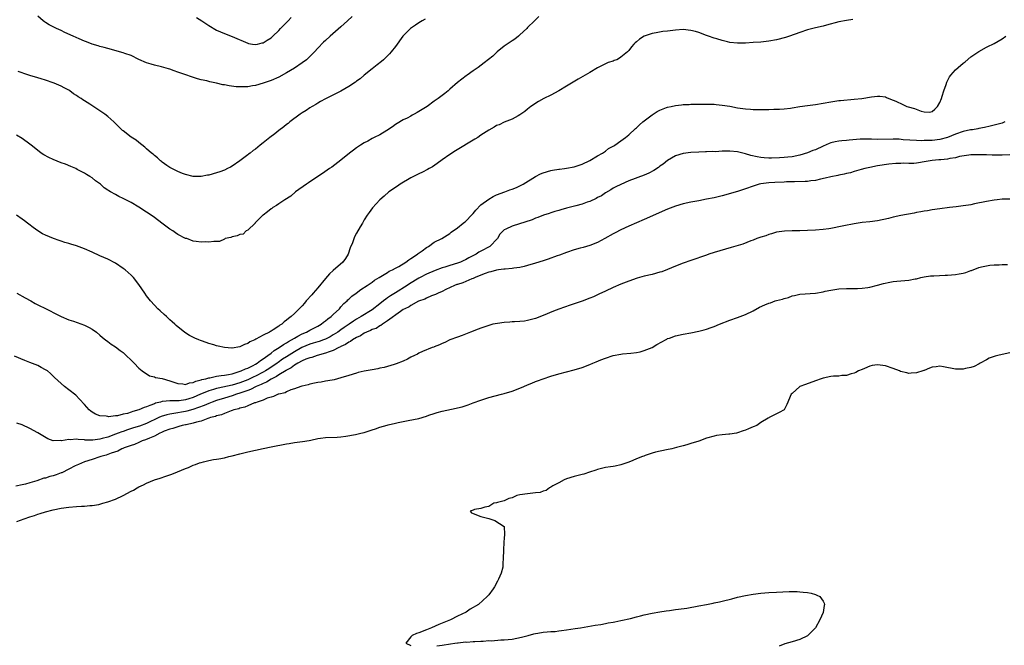
# Model space of a CAD drawing. Units: inches. Extents: x 2643000 to 2646000, y 1557000 to 1560000.
# Drawn here: x 2645074 to 2645328, y 1559174 to 1559335 of the extents above; entities that cross this region are included whole.
import ezdxf

# ---------------------------------------------------------------- set-up
doc = ezdxf.new("R2010")
doc.units = ezdxf.units.IN
doc.header["$MEASUREMENT"] = 0
doc.layers.add('LD26431557_10ft', color=9, linetype='Continuous')

msp = doc.modelspace()

# ---------------------------------------------------------------- linework, layer by layer
at = {"layer": 'LD26431557_10ft'}
for points, elevation in [([(2645288.67, 1559335.33), (2645287, 1559335.11), (2645285, 1559334.7), (2645281.88, 1559333.88), (2645281, 1559333.63), (2645279, 1559333.17), (2645277, 1559332.66), (2645275, 1559331.99), (2645272.36, 1559331), (2645271.32, 1559330.68), (2645269, 1559330.12), (2645267, 1559329.77), (2645265, 1559329.54), (2645263, 1559329.38), (2645261, 1559329.25), (2645259, 1559329.23), (2645257, 1559329.44), (2645256.41, 1559329.59), (2645255, 1559329.9), (2645253.66, 1559330.34), (2645253, 1559330.53), (2645251.49, 1559331), (2645251, 1559331.21), (2645249, 1559331.96), (2645248.21, 1559332.21), (2645247, 1559332.54), (2645245, 1559332.77), (2645243, 1559332.61), (2645241, 1559332.34), (2645239.8, 1559332.2), (2645238.07, 1559331.93), (2645237, 1559331.69), (2645234.99, 1559331.01), (2645233.77, 1559330.23), (2645233, 1559329.62), (2645232.67, 1559329.33), (2645232.35, 1559329), (2645231.71, 1559328.29), (2645231, 1559327.38), (2645230.67, 1559327), (2645229, 1559325.61), (2645228.6, 1559325.4), (2645227.92, 1559325), (2645227.25, 1559324.75), (2645227, 1559324.64), (2645225.72, 1559324.28), (2645223, 1559322.87), (2645221, 1559321.74), (2645219.83, 1559321), (2645217.97, 1559319.97), (2645216.3, 1559319), (2645215, 1559318.21), (2645212.98, 1559317.02), (2645211, 1559315.89), (2645209.18, 1559315), (2645207.78, 1559314.22), (2645205.84, 1559313), (2645205, 1559312.28), (2645204.29, 1559311.71), (2645203.27, 1559311), (2645203, 1559310.79), (2645202.59, 1559310.59), (2645201, 1559309.71), (2645199, 1559308.94), (2645197.71, 1559308.29), (2645197, 1559308.05), (2645196.36, 1559307.64), (2645195, 1559306.92), (2645193, 1559305.59), (2645192.15, 1559305), (2645191.45, 1559304.55), (2645186.44, 1559301.56), (2645185, 1559300.64), (2645183, 1559299.26), (2645181.71, 1559298.29), (2645180.51, 1559297.49), (2645179.65, 1559297), (2645179.25, 1559296.75), (2645177.93, 1559296.07), (2645177, 1559295.66), (2645175.65, 1559295), (2645175, 1559294.64), (2645172.22, 1559293), (2645171.51, 1559292.49), (2645169.31, 1559291), (2645168.06, 1559289.94), (2645166.97, 1559289), (2645165.09, 1559286.91), (2645164.28, 1559285.72), (2645163.75, 1559285), (2645163, 1559283.83), (2645162.49, 1559283), (2645161.93, 1559282.07), (2645161, 1559280.44), (2645160.51, 1559279.49), (2645159.95, 1559277.95), (2645159.38, 1559276.62), (2645158.81, 1559275), (2645158.14, 1559273.86), (2645157.49, 1559273), (2645155, 1559270.86), (2645154.04, 1559269.96), (2645153, 1559268.79), (2645151, 1559266.38), (2645149.81, 1559265), (2645149.47, 1559264.53), (2645148.07, 1559263), (2645147.62, 1559262.38), (2645147, 1559261.73), (2645146.24, 1559261), (2645145, 1559259.77), (2645144.17, 1559259), (2645143.49, 1559258.51), (2645143, 1559258.03), (2645142.4, 1559257.6), (2645141.76, 1559257), (2645141.27, 1559256.73), (2645141, 1559256.5), (2645139.53, 1559255.53), (2645139, 1559255.21), (2645138.85, 1559255.15), (2645138.62, 1559255), (2645137, 1559254.19), (2645135.14, 1559253.14), (2645134.85, 1559253), (2645133.53, 1559252.47), (2645133, 1559252.07), (2645132.19, 1559251.81), (2645131, 1559251.24), (2645129, 1559250.9), (2645128.89, 1559250.9), (2645127, 1559251.02), (2645125.37, 1559251.37), (2645125, 1559251.47), (2645124.31, 1559251.69), (2645123, 1559252.07), (2645121.34, 1559252.66), (2645120.83, 1559252.83), (2645120.42, 1559253), (2645119.39, 1559253.39), (2645118.07, 1559254.07), (2645116.87, 1559254.87), (2645114.65, 1559256.65), (2645114.28, 1559257), (2645113.59, 1559257.59), (2645113, 1559258.17), (2645112.1, 1559259), (2645111.51, 1559259.51), (2645110.46, 1559260.46), (2645109.9, 1559261), (2645109, 1559261.89), (2645108.02, 1559263), (2645107, 1559264.35), (2645106.53, 1559265), (2645105, 1559267.23), (2645103.62, 1559269), (2645103, 1559269.64), (2645102.29, 1559270.29), (2645101.47, 1559271), (2645101, 1559271.37), (2645099, 1559272.68), (2645097, 1559273.7), (2645095, 1559274.59), (2645093, 1559275.52), (2645091, 1559276.4), (2645089, 1559277.13), (2645087.56, 1559277.56), (2645087, 1559277.77), (2645086.01, 1559278.01), (2645085, 1559278.38), (2645084.5, 1559278.5), (2645083.03, 1559279.03), (2645081, 1559279.9), (2645080.27, 1559280.27), (2645079.02, 1559281.02), (2645077.83, 1559281.83), (2645076.7, 1559282.7), (2645076.36, 1559283), (2645075.57, 1559283.57), (2645075, 1559284), (2645073.57, 1559285)], 7930), ([(2645207.91, 1559336.09), (2645206.73, 1559335), (2645205, 1559333.27), (2645204.77, 1559333), (2645203, 1559331.38), (2645202.61, 1559331), (2645201.7, 1559330.3), (2645201, 1559329.88), (2645200.5, 1559329.5), (2645199.76, 1559329), (2645199, 1559328.43), (2645197.18, 1559327), (2645196.06, 1559325.94), (2645194.97, 1559325.03), (2645193.84, 1559324.16), (2645192.25, 1559323), (2645191, 1559322.12), (2645189.48, 1559321), (2645189.19, 1559320.81), (2645188.04, 1559319.96), (2645187, 1559319.1), (2645185, 1559317.41), (2645184.55, 1559317), (2645183.67, 1559316.33), (2645182, 1559315), (2645181, 1559314.33), (2645179.13, 1559313), (2645177, 1559311.65), (2645176.56, 1559311.44), (2645175.83, 1559311), (2645175.29, 1559310.71), (2645175, 1559310.52), (2645173.98, 1559309.98), (2645173, 1559309.5), (2645171.44, 1559308.56), (2645171, 1559308.32), (2645170.28, 1559307.72), (2645168.8, 1559306.8), (2645167, 1559305.66), (2645165.56, 1559305), (2645165, 1559304.7), (2645163.91, 1559304.09), (2645163, 1559303.61), (2645162.03, 1559303), (2645161, 1559302.32), (2645160.24, 1559301.76), (2645159.18, 1559301), (2645157, 1559299.16), (2645154.65, 1559297.35), (2645154.02, 1559297), (2645152.27, 1559295.73), (2645151.03, 1559295), (2645148.65, 1559293.35), (2645148.09, 1559293), (2645145.34, 1559291), (2645144.06, 1559289.94), (2645142.58, 1559289), (2645141, 1559287.96), (2645140.44, 1559287.56), (2645139.48, 1559287), (2645139.22, 1559286.78), (2645139, 1559286.65), (2645138.13, 1559285.87), (2645137, 1559285.08), (2645136.91, 1559285), (2645134.96, 1559283.04), (2645134.91, 1559283), (2645133, 1559281.17), (2645132.6, 1559281), (2645131.81, 1559280.19), (2645131, 1559280.04), (2645130.28, 1559279.72), (2645129, 1559279.46), (2645128.66, 1559279.34), (2645127.21, 1559279), (2645127, 1559278.87), (2645125.74, 1559278.26), (2645125, 1559278.23), (2645124.31, 1559278.31), (2645123, 1559278.12), (2645122.21, 1559278.21), (2645121, 1559278.14), (2645119.74, 1559278.26), (2645119, 1559278.37), (2645117.33, 1559279), (2645117, 1559279.08), (2645115, 1559280.06), (2645114.46, 1559280.46), (2645113.76, 1559281), (2645113, 1559281.44), (2645110.94, 1559283), (2645109, 1559284.43), (2645108.2, 1559285), (2645107, 1559285.83), (2645105, 1559287.13), (2645103, 1559288.29), (2645101, 1559289.35), (2645099.86, 1559289.86), (2645099, 1559290.35), (2645097.72, 1559291), (2645097.26, 1559291.26), (2645097, 1559291.48), (2645096.09, 1559292.09), (2645095.11, 1559293), (2645093.89, 1559293.89), (2645093, 1559294.6), (2645092.43, 1559295), (2645091.52, 1559295.52), (2645091, 1559295.85), (2645089.19, 1559296.81), (2645088.8, 1559297), (2645087.55, 1559297.55), (2645086.12, 1559298.12), (2645085, 1559298.51), (2645083, 1559299.31), (2645081.85, 1559299.85), (2645080.54, 1559300.54), (2645079.85, 1559301), (2645079.36, 1559301.36), (2645077.29, 1559303), (2645077, 1559303.25), (2645075, 1559304.72), (2645073.58, 1559305.58)], 7940), ([(2645178.61, 1559335.39), (2645177.89, 1559335), (2645177, 1559334.45), (2645176.15, 1559333.85), (2645174.9, 1559333), (2645173, 1559331.14), (2645172.88, 1559331), (2645171, 1559328.4), (2645169.93, 1559327), (2645169.5, 1559326.5), (2645169, 1559325.99), (2645167.93, 1559325), (2645167.44, 1559324.56), (2645166.34, 1559323.66), (2645165, 1559322.62), (2645162.99, 1559321), (2645161.9, 1559320.1), (2645161, 1559319.46), (2645160.74, 1559319.26), (2645159, 1559318.1), (2645157, 1559316.93), (2645154.41, 1559315.59), (2645153, 1559314.95), (2645151.77, 1559314.23), (2645151, 1559313.84), (2645150.49, 1559313.51), (2645149.57, 1559313), (2645149, 1559312.65), (2645148.03, 1559311.97), (2645147, 1559311.36), (2645146.47, 1559311), (2645143.84, 1559309), (2645143.39, 1559308.61), (2645143, 1559308.34), (2645142.27, 1559307.73), (2645141, 1559306.8), (2645140.02, 1559305.98), (2645138.74, 1559305), (2645137, 1559303.6), (2645136.18, 1559303), (2645135, 1559302.04), (2645134.37, 1559301.63), (2645133.6, 1559301), (2645133.25, 1559300.75), (2645133, 1559300.51), (2645131, 1559298.99), (2645129, 1559297.67), (2645128.59, 1559297.41), (2645127.82, 1559297), (2645127, 1559296.62), (2645125.83, 1559296.17), (2645125, 1559295.89), (2645123, 1559295.36), (2645122.68, 1559295.32), (2645121, 1559294.99), (2645119, 1559294.98), (2645117, 1559295.47), (2645116.26, 1559295.74), (2645115, 1559296.27), (2645113.5, 1559297), (2645113, 1559297.28), (2645112.17, 1559297.83), (2645111, 1559298.65), (2645110.81, 1559298.81), (2645110.54, 1559299), (2645109.78, 1559299.78), (2645109, 1559300.35), (2645108.68, 1559300.68), (2645108.27, 1559301), (2645107, 1559302.12), (2645106.54, 1559302.54), (2645105, 1559303.71), (2645104.28, 1559304.28), (2645103, 1559305.12), (2645101, 1559306.68), (2645100.83, 1559306.83), (2645098.59, 1559309), (2645097, 1559310.43), (2645096.27, 1559311), (2645095, 1559311.89), (2645092.41, 1559313.59), (2645091, 1559314.46), (2645090.64, 1559314.64), (2645090.14, 1559315), (2645089.43, 1559315.43), (2645089, 1559315.76), (2645088.23, 1559316.23), (2645087.23, 1559317), (2645087, 1559317.14), (2645085.79, 1559317.79), (2645085, 1559318.2), (2645083.24, 1559319), (2645083, 1559319.09), (2645081, 1559319.76), (2645079.9, 1559320.1), (2645079, 1559320.34), (2645077, 1559320.92), (2645075.42, 1559321.42), (2645075, 1559321.61), (2645074, 1559322)], 7950), ([(2645159.88, 1559336.12), (2645158.71, 1559335), (2645157, 1559333.44), (2645154.2, 1559331), (2645153, 1559329.93), (2645152.52, 1559329.48), (2645151, 1559327.92), (2645150.19, 1559327), (2645149.6, 1559326.4), (2645149, 1559325.84), (2645148.58, 1559325.42), (2645148.11, 1559325), (2645147, 1559324.15), (2645145, 1559322.78), (2645143, 1559321.59), (2645141, 1559320.53), (2645139, 1559319.65), (2645138.53, 1559319.47), (2645137, 1559318.93), (2645135, 1559318.36), (2645134.26, 1559318.26), (2645133, 1559318.04), (2645131, 1559317.99), (2645130.05, 1559318.05), (2645128.25, 1559318.25), (2645127, 1559318.53), (2645126.57, 1559318.57), (2645125, 1559318.95), (2645123.28, 1559319.28), (2645122.48, 1559319.52), (2645121, 1559319.85), (2645120.08, 1559320.08), (2645115.59, 1559321.59), (2645115, 1559321.83), (2645114.11, 1559322.11), (2645113, 1559322.54), (2645112.63, 1559322.63), (2645110.83, 1559323.17), (2645109, 1559323.56), (2645108.17, 1559323.83), (2645107, 1559324.16), (2645105, 1559325.05), (2645103, 1559326.04), (2645101.37, 1559326.63), (2645101, 1559326.78), (2645097, 1559327.83), (2645096.11, 1559328.11), (2645095, 1559328.4), (2645094.56, 1559328.56), (2645093, 1559329.01), (2645091.58, 1559329.58), (2645091, 1559329.77), (2645089.67, 1559330.33), (2645088.14, 1559331), (2645086.02, 1559332.02), (2645085, 1559332.46), (2645083.81, 1559333), (2645083, 1559333.4), (2645081.98, 1559333.97), (2645081, 1559334.55), (2645080.73, 1559334.73), (2645080.37, 1559335), (2645079, 1559336.2)], 7960), ([(2645119.8, 1559335.8), (2645121.22, 1559335), (2645123, 1559333.78), (2645125, 1559332.61), (2645127, 1559331.7), (2645129, 1559330.94), (2645133, 1559329.23), (2645133.18, 1559329.18), (2645134.22, 1559329), (2645135, 1559328.9), (2645135.54, 1559329), (2645136.7, 1559329.3), (2645137, 1559329.34), (2645137.97, 1559330.03), (2645139, 1559330.58), (2645139.51, 1559331), (2645141, 1559332.47), (2645141.47, 1559333), (2645143, 1559334.53), (2645143.4, 1559335), (2645144.16, 1559335.84)], 7970), ([(2645073.62, 1559265), (2645075.76, 1559263.76), (2645077.21, 1559263), (2645078.36, 1559262.36), (2645079, 1559262.03), (2645081.14, 1559261), (2645082.38, 1559260.38), (2645083, 1559260.02), (2645085, 1559259.02), (2645087, 1559258.18), (2645088.18, 1559257.82), (2645091, 1559256.81), (2645092.2, 1559256.2), (2645093, 1559255.75), (2645094.08, 1559255), (2645095, 1559254.21), (2645095.63, 1559253.63), (2645096.41, 1559253), (2645097, 1559252.56), (2645097.87, 1559251.87), (2645099, 1559251.23), (2645100.23, 1559250.23), (2645101, 1559249.71), (2645101.36, 1559249.36), (2645101.79, 1559249), (2645103, 1559247.79), (2645103.82, 1559247), (2645105, 1559245.76), (2645105.89, 1559245), (2645107.73, 1559243.73), (2645109, 1559243.5), (2645109.33, 1559243.33), (2645111, 1559243.03), (2645113, 1559242.5), (2645115, 1559241.79), (2645116.32, 1559241.68), (2645117, 1559241.56), (2645118.05, 1559241.95), (2645119, 1559242.04), (2645119.63, 1559242.37), (2645121, 1559242.68), (2645121.22, 1559242.78), (2645122.2, 1559243), (2645123, 1559243.24), (2645123.26, 1559243.26), (2645125, 1559243.64), (2645126.16, 1559243.84), (2645127, 1559243.9), (2645128.08, 1559244.08), (2645129, 1559244.28), (2645130.82, 1559244.82), (2645131.32, 1559245), (2645132.43, 1559245.57), (2645133, 1559245.76), (2645134.44, 1559246.44), (2645135, 1559246.73), (2645135.46, 1559247), (2645136.3, 1559247.7), (2645137, 1559248.12), (2645138.21, 1559249), (2645139, 1559249.59), (2645139.77, 1559250.23), (2645141.13, 1559251), (2645142.2, 1559251.8), (2645143, 1559252.23), (2645143.46, 1559252.54), (2645144.29, 1559253), (2645145, 1559253.46), (2645145.94, 1559253.94), (2645147, 1559254.53), (2645148.11, 1559255), (2645149, 1559255.48), (2645151, 1559256.5), (2645151.87, 1559257), (2645152.49, 1559257.51), (2645153, 1559257.88), (2645153.61, 1559258.39), (2645154.49, 1559259), (2645155, 1559259.52), (2645156.58, 1559261), (2645157, 1559261.48), (2645157.69, 1559262.31), (2645158.55, 1559263), (2645158.75, 1559263.25), (2645159, 1559263.47), (2645159.76, 1559264.24), (2645160.87, 1559265), (2645162.07, 1559265.93), (2645163.76, 1559267), (2645165, 1559267.85), (2645165.65, 1559268.35), (2645166.85, 1559269), (2645167.24, 1559269.24), (2645169, 1559270.34), (2645169.36, 1559270.64), (2645170.21, 1559271), (2645171, 1559271.43), (2645171.88, 1559271.88), (2645173.7, 1559273), (2645174.41, 1559273.59), (2645175, 1559273.87), (2645176.71, 1559275), (2645176.85, 1559275.15), (2645177.9, 1559275.9), (2645179, 1559276.74), (2645179.51, 1559277), (2645181, 1559278.11), (2645182.92, 1559279), (2645185, 1559280.33), (2645185.35, 1559280.65), (2645187, 1559281.79), (2645188.44, 1559283), (2645188.76, 1559283.24), (2645189, 1559283.4), (2645190.75, 1559285.25), (2645191, 1559285.48), (2645191.64, 1559286.36), (2645193, 1559287.69), (2645195, 1559289.17), (2645196.15, 1559289.85), (2645197, 1559290.23), (2645199.16, 1559291), (2645200.45, 1559291.55), (2645201, 1559291.69), (2645202.16, 1559292.16), (2645203, 1559292.54), (2645203.88, 1559293), (2645207, 1559294.98), (2645208.33, 1559295.67), (2645209, 1559295.96), (2645211, 1559296.52), (2645211.43, 1559296.57), (2645213, 1559296.83), (2645213.16, 1559296.84), (2645214.47, 1559297), (2645215, 1559297.09), (2645217, 1559297.48), (2645219, 1559298.13), (2645221, 1559299.06), (2645223, 1559300.27), (2645224.27, 1559301), (2645225, 1559301.47), (2645225.83, 1559302.17), (2645227, 1559302.76), (2645227.14, 1559302.86), (2645227.4, 1559303), (2645229, 1559304.11), (2645230.17, 1559305), (2645231, 1559305.66), (2645232.7, 1559307.3), (2645233, 1559307.51), (2645233.75, 1559308.25), (2645234.65, 1559309), (2645237, 1559310.8), (2645237.32, 1559311), (2645238.3, 1559311.7), (2645239, 1559312.05), (2645240.68, 1559312.68), (2645241, 1559312.81), (2645241.88, 1559313), (2645243, 1559313.26), (2645244.58, 1559313.42), (2645245, 1559313.5), (2645246.5, 1559313.5), (2645247, 1559313.54), (2645247.55, 1559313.55), (2645249, 1559313.54), (2645251, 1559313.58), (2645253, 1559313.54), (2645253.51, 1559313.51), (2645255, 1559313.35), (2645257, 1559313.02), (2645259, 1559312.66), (2645261, 1559312.37), (2645262.27, 1559312.27), (2645263, 1559312.22), (2645265.82, 1559312.18), (2645267, 1559312.21), (2645268.28, 1559312.28), (2645269.75, 1559312.25), (2645271, 1559312.37), (2645272.57, 1559312.57), (2645273, 1559312.6), (2645275, 1559312.94), (2645277, 1559313.25), (2645279, 1559313.5), (2645281, 1559313.82), (2645283, 1559314.18), (2645285, 1559314.47), (2645285.47, 1559314.53), (2645289, 1559314.81), (2645290.96, 1559315.04), (2645293.47, 1559315.47), (2645295, 1559315.63), (2645295.59, 1559315.59), (2645297, 1559315.42), (2645297.3, 1559315.3), (2645297.93, 1559315), (2645299, 1559314.62), (2645299.68, 1559314.32), (2645301.46, 1559313.46), (2645302.51, 1559313), (2645302.88, 1559312.88), (2645304.45, 1559312.45), (2645306.2, 1559311.8), (2645307, 1559311.62), (2645308.47, 1559311.53), (2645309, 1559311.66), (2645309.75, 1559312.25), (2645310.41, 1559313), (2645311, 1559314), (2645311.41, 1559315), (2645311.63, 1559315.63), (2645312.06, 1559317), (2645312.65, 1559318.65), (2645312.79, 1559319.21), (2645313, 1559319.6), (2645313.45, 1559320.55), (2645313.81, 1559321), (2645315, 1559322.36), (2645315.71, 1559323), (2645317, 1559324.08), (2645317.52, 1559324.48), (2645319, 1559325.73), (2645321, 1559327.1), (2645323, 1559328.2), (2645323.53, 1559328.47), (2645324.63, 1559329), (2645325, 1559329.2), (2645327, 1559330.33), (2645327.98, 1559331)], 7920), ([(2645327.68, 1559309), (2645327, 1559308.72), (2645325.68, 1559308.32), (2645325, 1559308.15), (2645323.93, 1559307.93), (2645322.46, 1559307.54), (2645321, 1559307.29), (2645320.77, 1559307.23), (2645319.44, 1559307), (2645318.93, 1559306.93), (2645317, 1559306.52), (2645315, 1559305.84), (2645313, 1559305.01), (2645311, 1559304.48), (2645309, 1559304.23), (2645307.75, 1559304.25), (2645307, 1559304.2), (2645306.18, 1559304.18), (2645305, 1559304.27), (2645301.56, 1559304.44), (2645300.54, 1559304.54), (2645299, 1559304.58), (2645295, 1559304.46), (2645293.47, 1559304.53), (2645292.53, 1559304.53), (2645291, 1559304.58), (2645290.53, 1559304.53), (2645287.65, 1559304.35), (2645287, 1559304.26), (2645285.82, 1559304.18), (2645285, 1559304.06), (2645284.1, 1559303.9), (2645283, 1559303.61), (2645282.53, 1559303.47), (2645281, 1559302.8), (2645279, 1559301.86), (2645278.37, 1559301.63), (2645277, 1559301.04), (2645275, 1559300.48), (2645273, 1559300.07), (2645271.93, 1559299.93), (2645271, 1559299.82), (2645269.74, 1559299.74), (2645267.71, 1559299.71), (2645267, 1559299.73), (2645265.79, 1559299.79), (2645265, 1559299.86), (2645264, 1559300), (2645262.36, 1559300.36), (2645261, 1559300.78), (2645259, 1559301.31), (2645257, 1559301.51), (2645256.48, 1559301.52), (2645255, 1559301.46), (2645253.35, 1559301.35), (2645252.63, 1559301.37), (2645251, 1559301.3), (2645250.7, 1559301.3), (2645249, 1559301.23), (2645247, 1559301.11), (2645245, 1559300.88), (2645243, 1559300.33), (2645241, 1559299.1), (2645239.83, 1559298.17), (2645239, 1559297.59), (2645238.68, 1559297.32), (2645237.47, 1559296.53), (2645236.15, 1559295.85), (2645235, 1559295.36), (2645231, 1559293.84), (2645229, 1559292.96), (2645227.72, 1559292.28), (2645227, 1559291.95), (2645226.43, 1559291.57), (2645225, 1559290.76), (2645223.96, 1559290.04), (2645223, 1559289.56), (2645222.64, 1559289.36), (2645221, 1559288.57), (2645220.34, 1559288.34), (2645219, 1559287.86), (2645217.42, 1559287.42), (2645215.66, 1559287), (2645215, 1559286.81), (2645213.55, 1559286.45), (2645213, 1559286.26), (2645212, 1559286), (2645211, 1559285.66), (2645210.5, 1559285.5), (2645209.07, 1559285), (2645207.58, 1559284.42), (2645207, 1559284.23), (2645206.13, 1559283.87), (2645201, 1559282.23), (2645199.43, 1559281.43), (2645199, 1559281.24), (2645198.85, 1559281.15), (2645197.87, 1559280.13), (2645197.22, 1559279), (2645195.29, 1559277), (2645193, 1559275.76), (2645192.49, 1559275.51), (2645191.72, 1559275), (2645189.91, 1559274.09), (2645189, 1559273.58), (2645188.59, 1559273.41), (2645187.72, 1559273), (2645187, 1559272.71), (2645185, 1559272.12), (2645183.69, 1559271.69), (2645183, 1559271.51), (2645181.18, 1559270.82), (2645179, 1559269.84), (2645177.39, 1559269), (2645177, 1559268.82), (2645174.6, 1559267.4), (2645174.03, 1559267), (2645171, 1559265.12), (2645169.72, 1559264.28), (2645169, 1559263.77), (2645168.52, 1559263.48), (2645167.96, 1559263), (2645167, 1559262.24), (2645165, 1559260.74), (2645162.2, 1559259), (2645161, 1559258.31), (2645160.19, 1559257.81), (2645159.09, 1559257), (2645157.84, 1559256.16), (2645157, 1559255.55), (2645156.2, 1559255), (2645155, 1559254.25), (2645154.2, 1559253.8), (2645153, 1559253.21), (2645152.48, 1559253), (2645151.39, 1559252.61), (2645151, 1559252.5), (2645149.88, 1559252.12), (2645149, 1559251.86), (2645146.97, 1559251.03), (2645145, 1559249.95), (2645143, 1559248.67), (2645141.99, 1559248.01), (2645140.8, 1559247.2), (2645140.56, 1559247), (2645138.43, 1559245.57), (2645137.6, 1559245), (2645137, 1559244.65), (2645135, 1559243.63), (2645134.55, 1559243.45), (2645133, 1559242.76), (2645131, 1559241.98), (2645129, 1559241.37), (2645125.39, 1559240.61), (2645125, 1559240.49), (2645124.22, 1559240.22), (2645123, 1559239.86), (2645122.37, 1559239.63), (2645120.91, 1559239), (2645119, 1559238.21), (2645117.84, 1559237.84), (2645117, 1559237.59), (2645115.36, 1559237.36), (2645113.3, 1559237.3), (2645113, 1559237.33), (2645111.13, 1559237.13), (2645111, 1559237.13), (2645110.58, 1559237), (2645109.32, 1559236.68), (2645109, 1559236.54), (2645107.84, 1559236.16), (2645107, 1559235.75), (2645106.41, 1559235.59), (2645105, 1559234.97), (2645103.46, 1559234.55), (2645103, 1559234.38), (2645102.1, 1559234.1), (2645101, 1559233.87), (2645099.49, 1559233.49), (2645099, 1559233.47), (2645097.22, 1559233.22), (2645097, 1559233.26), (2645096.64, 1559233.36), (2645095, 1559233.46), (2645093.86, 1559233.86), (2645093, 1559234.41), (2645092.65, 1559234.65), (2645092.24, 1559235), (2645091, 1559236.34), (2645089.77, 1559237.77), (2645088.77, 1559238.77), (2645087, 1559240.16), (2645085.9, 1559241), (2645085, 1559241.75), (2645083.36, 1559243.36), (2645082.33, 1559244.33), (2645081.48, 1559245), (2645081, 1559245.33), (2645079.91, 1559245.91), (2645079, 1559246.36), (2645077, 1559247.18), (2645075.67, 1559247.67), (2645073, 1559248.78)], 7910), ([(2645329, 1559300.53), (2645327, 1559300.45), (2645324.47, 1559300.47), (2645323, 1559300.53), (2645321, 1559300.58), (2645319, 1559300.52), (2645318.47, 1559300.47), (2645316.08, 1559300.08), (2645315, 1559299.79), (2645313.6, 1559299.6), (2645313, 1559299.45), (2645311.29, 1559299.29), (2645310.78, 1559299.22), (2645309, 1559299.06), (2645308.51, 1559299), (2645307, 1559298.71), (2645305.53, 1559298.47), (2645305, 1559298.4), (2645304.35, 1559298.35), (2645303, 1559298.31), (2645301.63, 1559298.37), (2645301, 1559298.34), (2645299.67, 1559298.33), (2645297.87, 1559298.13), (2645295, 1559297.68), (2645293, 1559297.3), (2645291.72, 1559297), (2645290.75, 1559296.75), (2645289, 1559296.24), (2645288.05, 1559295.95), (2645287, 1559295.72), (2645286.44, 1559295.56), (2645285, 1559295.29), (2645284.77, 1559295.23), (2645283, 1559294.9), (2645281.48, 1559294.52), (2645280.28, 1559294.27), (2645279, 1559293.96), (2645277.87, 1559293.87), (2645277, 1559293.72), (2645276.34, 1559293.66), (2645273.64, 1559293.64), (2645273, 1559293.6), (2645271.57, 1559293.57), (2645271, 1559293.53), (2645268.56, 1559293.44), (2645267, 1559293.34), (2645265, 1559293.09), (2645264.58, 1559293), (2645263, 1559292.5), (2645261, 1559291.79), (2645259, 1559291.16), (2645255, 1559290.04), (2645253, 1559289.52), (2645251, 1559289.11), (2645249, 1559288.76), (2645247, 1559288.39), (2645245, 1559287.94), (2645243, 1559287.33), (2645241, 1559286.55), (2645235, 1559283.92), (2645233, 1559283.07), (2645231, 1559282.19), (2645229, 1559281.25), (2645227.51, 1559280.49), (2645227, 1559280.24), (2645224.88, 1559279), (2645223, 1559278.01), (2645221, 1559277.22), (2645219.25, 1559276.75), (2645218.53, 1559276.53), (2645217, 1559276.12), (2645215, 1559275.44), (2645213.22, 1559274.78), (2645212.56, 1559274.56), (2645210.27, 1559273.73), (2645209, 1559273.3), (2645207, 1559272.69), (2645205, 1559272.1), (2645204.12, 1559271.88), (2645203, 1559271.63), (2645201.41, 1559271.41), (2645201, 1559271.33), (2645199.2, 1559271.2), (2645198.87, 1559271.13), (2645197.54, 1559271), (2645197, 1559270.93), (2645195.53, 1559270.47), (2645195, 1559270.36), (2645194.06, 1559270.06), (2645193, 1559269.58), (2645191.5, 1559269), (2645191, 1559268.78), (2645190.67, 1559268.67), (2645188.37, 1559267.63), (2645187, 1559267.26), (2645186.82, 1559267.18), (2645186.23, 1559267), (2645183.92, 1559265.92), (2645183, 1559265.42), (2645181.97, 1559265), (2645181.34, 1559264.66), (2645180.28, 1559264.28), (2645179, 1559263.75), (2645178.52, 1559263.48), (2645176.97, 1559262.97), (2645175, 1559261.84), (2645174.54, 1559261.46), (2645173.4, 1559261), (2645173, 1559260.76), (2645172.3, 1559260.3), (2645169, 1559257.87), (2645167.65, 1559257), (2645167.28, 1559256.72), (2645167, 1559256.62), (2645166.05, 1559255.95), (2645165, 1559255.62), (2645164.61, 1559255.38), (2645163.56, 1559255), (2645163, 1559254.73), (2645161.98, 1559254.02), (2645161, 1559253.63), (2645159.97, 1559253), (2645159.43, 1559252.57), (2645159, 1559252.4), (2645158.2, 1559251.8), (2645157, 1559251.26), (2645156.84, 1559251.16), (2645156.48, 1559251), (2645155, 1559250.27), (2645153.92, 1559249.92), (2645153, 1559249.55), (2645150.91, 1559249), (2645149.51, 1559248.49), (2645149, 1559248.38), (2645147.99, 1559247.99), (2645147, 1559247.56), (2645145.94, 1559247), (2645145, 1559246.46), (2645144.16, 1559245.84), (2645143, 1559245.23), (2645142.86, 1559245.14), (2645141, 1559243.98), (2645140.42, 1559243.58), (2645139.22, 1559243), (2645139, 1559242.88), (2645137.86, 1559242.14), (2645137, 1559241.81), (2645136.47, 1559241.53), (2645135.18, 1559241), (2645133.74, 1559240.26), (2645133, 1559239.99), (2645132.31, 1559239.69), (2645131, 1559239.25), (2645130.13, 1559239), (2645129, 1559238.63), (2645127, 1559238.05), (2645125, 1559237.41), (2645123.88, 1559237), (2645123, 1559236.66), (2645121.84, 1559236.16), (2645118.91, 1559235.09), (2645117.37, 1559234.63), (2645117, 1559234.56), (2645114.05, 1559234.05), (2645113, 1559233.91), (2645112.24, 1559233.76), (2645110.72, 1559233.28), (2645110.15, 1559233), (2645107, 1559231.52), (2645105.16, 1559230.84), (2645103.62, 1559230.38), (2645102.11, 1559229.89), (2645101, 1559229.48), (2645100.63, 1559229.37), (2645099.73, 1559229), (2645099, 1559228.72), (2645097, 1559228.01), (2645095.6, 1559227.6), (2645095, 1559227.45), (2645093.2, 1559227.2), (2645093, 1559227.19), (2645091.24, 1559227.24), (2645091, 1559227.28), (2645089.37, 1559227.37), (2645089, 1559227.46), (2645087.34, 1559227.34), (2645087, 1559227.41), (2645085.08, 1559227.08), (2645084.89, 1559227.11), (2645083, 1559227.08), (2645081.58, 1559227.58), (2645080.3, 1559228.3), (2645079, 1559229.1), (2645077, 1559230.21), (2645075, 1559231.15), (2645073.6, 1559231.6)], 7900), ([(2645329, 1559289.17), (2645327, 1559289.13), (2645325.74, 1559289), (2645325, 1559288.91), (2645323, 1559288.55), (2645319.94, 1559287.94), (2645319, 1559287.73), (2645318.38, 1559287.62), (2645317, 1559287.41), (2645315.21, 1559287.21), (2645313.49, 1559287), (2645311, 1559286.65), (2645309, 1559286.4), (2645307.81, 1559286.19), (2645307, 1559286.09), (2645306.12, 1559285.88), (2645305, 1559285.7), (2645304.43, 1559285.57), (2645301, 1559284.98), (2645299, 1559284.55), (2645297.79, 1559284.21), (2645295, 1559283.58), (2645293, 1559283.31), (2645291, 1559283.12), (2645289, 1559282.85), (2645286.33, 1559282.33), (2645285, 1559282.02), (2645283.82, 1559281.82), (2645283, 1559281.64), (2645282.46, 1559281.54), (2645281, 1559281.37), (2645279, 1559281.19), (2645277, 1559281.08), (2645275.03, 1559281.03), (2645273, 1559281.02), (2645271.04, 1559280.96), (2645269, 1559280.64), (2645267.74, 1559280.26), (2645267, 1559280.06), (2645266.23, 1559279.77), (2645265, 1559279.38), (2645263.92, 1559279), (2645263, 1559278.62), (2645262.42, 1559278.42), (2645260.38, 1559277.62), (2645257.31, 1559276.69), (2645253, 1559275.43), (2645251.61, 1559275), (2645251, 1559274.8), (2645247, 1559273.38), (2645245, 1559272.72), (2645243, 1559271.95), (2645241, 1559271.07), (2645239.49, 1559270.51), (2645239, 1559270.36), (2645237, 1559269.83), (2645235, 1559269.33), (2645233.19, 1559268.81), (2645231, 1559268.06), (2645229, 1559267.27), (2645227, 1559266.41), (2645225, 1559265.51), (2645223.29, 1559264.71), (2645221.91, 1559264.09), (2645221, 1559263.71), (2645219, 1559262.96), (2645217, 1559262.27), (2645215.91, 1559261.91), (2645213, 1559260.89), (2645211.64, 1559260.36), (2645209, 1559259.25), (2645207, 1559258.48), (2645205, 1559257.94), (2645204.17, 1559257.83), (2645203, 1559257.69), (2645201.64, 1559257.64), (2645201, 1559257.6), (2645200.46, 1559257.54), (2645199, 1559257.47), (2645197.23, 1559257.23), (2645196.09, 1559257), (2645195, 1559256.72), (2645193, 1559256.04), (2645192.26, 1559255.74), (2645190.32, 1559255), (2645189.41, 1559254.59), (2645188.14, 1559254.14), (2645187, 1559253.69), (2645185, 1559252.96), (2645183.67, 1559252.33), (2645183, 1559252.07), (2645182.29, 1559251.71), (2645181, 1559251.21), (2645180.86, 1559251.14), (2645180.48, 1559251), (2645177.98, 1559249.98), (2645177, 1559249.55), (2645176.65, 1559249.35), (2645175.89, 1559249), (2645175, 1559248.52), (2645174.06, 1559248.06), (2645173, 1559247.5), (2645171.18, 1559246.82), (2645170.7, 1559246.69), (2645168.08, 1559245.92), (2645167, 1559245.72), (2645166.43, 1559245.57), (2645165, 1559245.32), (2645163, 1559244.95), (2645161.42, 1559244.58), (2645161, 1559244.47), (2645159, 1559243.86), (2645157, 1559243.23), (2645156.11, 1559243), (2645155.24, 1559242.76), (2645153.58, 1559242.42), (2645153, 1559242.34), (2645151.87, 1559242.13), (2645151, 1559242.01), (2645150.18, 1559241.82), (2645149, 1559241.6), (2645148.56, 1559241.44), (2645147, 1559241.1), (2645146.94, 1559241.06), (2645146.71, 1559241), (2645145, 1559240.38), (2645144.13, 1559240.13), (2645143, 1559239.63), (2645142.62, 1559239.38), (2645141, 1559239.05), (2645140.83, 1559239), (2645139.6, 1559238.4), (2645139, 1559238.28), (2645137.99, 1559237.99), (2645137, 1559237.52), (2645135.41, 1559237), (2645135, 1559236.84), (2645134.79, 1559236.79), (2645133, 1559236.05), (2645132.29, 1559235.71), (2645131, 1559235.43), (2645130.7, 1559235.3), (2645129.41, 1559235), (2645129, 1559234.84), (2645128.78, 1559234.78), (2645127, 1559234.06), (2645126.29, 1559233.71), (2645125, 1559233.44), (2645124.7, 1559233.3), (2645123.46, 1559233), (2645123, 1559232.83), (2645122.78, 1559232.78), (2645121, 1559232.1), (2645119.83, 1559231.83), (2645119, 1559231.54), (2645117.19, 1559231.19), (2645117, 1559231.14), (2645116.18, 1559231), (2645115.26, 1559230.74), (2645115, 1559230.68), (2645113.75, 1559230.25), (2645113, 1559230.06), (2645111.51, 1559229.51), (2645111, 1559229.28), (2645110.83, 1559229.17), (2645110.38, 1559229), (2645109, 1559228.22), (2645107.74, 1559227.74), (2645106.74, 1559227.26), (2645105.89, 1559227), (2645105, 1559226.6), (2645103.93, 1559226.07), (2645103, 1559225.81), (2645101.21, 1559225.21), (2645100.92, 1559225.08), (2645100.66, 1559225), (2645099.58, 1559224.42), (2645097.86, 1559223.86), (2645096.64, 1559223.36), (2645095.21, 1559223), (2645095, 1559222.92), (2645093, 1559222.27), (2645091, 1559221.65), (2645089.45, 1559221), (2645088.61, 1559220.61), (2645087, 1559219.74), (2645085.17, 1559218.83), (2645085, 1559218.79), (2645083.71, 1559218.29), (2645083, 1559218.06), (2645082.14, 1559217.86), (2645081, 1559217.47), (2645080.58, 1559217.42), (2645078.76, 1559216.76), (2645077, 1559216.25), (2645075.9, 1559215.9), (2645075, 1559215.73), (2645073.4, 1559215.4)], 7890), ([(2645073.67, 1559206.33), (2645075.55, 1559207), (2645077, 1559207.47), (2645078.18, 1559207.82), (2645079, 1559208.17), (2645079.66, 1559208.34), (2645081, 1559208.78), (2645083, 1559209.27), (2645085, 1559209.7), (2645087, 1559210.01), (2645089, 1559210.2), (2645090.28, 1559210.28), (2645091, 1559210.29), (2645092.41, 1559210.41), (2645093, 1559210.42), (2645094.72, 1559210.72), (2645095, 1559210.75), (2645095.79, 1559211), (2645097, 1559211.34), (2645099, 1559212.09), (2645100.99, 1559213.01), (2645103, 1559214.1), (2645103.6, 1559214.4), (2645104.59, 1559215), (2645105, 1559215.22), (2645106.23, 1559215.77), (2645107, 1559216.15), (2645109.03, 1559217), (2645110.52, 1559217.48), (2645111.98, 1559217.98), (2645113.53, 1559218.47), (2645114.96, 1559219.04), (2645117, 1559219.89), (2645117.82, 1559220.18), (2645119, 1559220.76), (2645119.62, 1559221), (2645120.65, 1559221.35), (2645121, 1559221.49), (2645121.68, 1559221.68), (2645123, 1559221.99), (2645124.21, 1559222.21), (2645125, 1559222.32), (2645125.58, 1559222.42), (2645127, 1559222.69), (2645128.17, 1559223), (2645129, 1559223.19), (2645131, 1559223.74), (2645133, 1559224.23), (2645135, 1559224.62), (2645137, 1559225.04), (2645139, 1559225.48), (2645143, 1559226.26), (2645143.65, 1559226.35), (2645145, 1559226.6), (2645147.12, 1559226.88), (2645148.84, 1559227.16), (2645149.25, 1559227.25), (2645151, 1559227.6), (2645151.69, 1559227.69), (2645153, 1559227.87), (2645156, 1559228), (2645157, 1559228.08), (2645158.24, 1559228.24), (2645160.69, 1559228.69), (2645162.13, 1559229), (2645163, 1559229.22), (2645165, 1559229.85), (2645165.85, 1559230.15), (2645167, 1559230.52), (2645168.9, 1559231.1), (2645169.14, 1559231.14), (2645171, 1559231.59), (2645171.72, 1559231.72), (2645173, 1559232.01), (2645174.24, 1559232.24), (2645177, 1559232.8), (2645179, 1559233.37), (2645179.6, 1559233.6), (2645181, 1559234.09), (2645181.71, 1559234.29), (2645183, 1559234.7), (2645186.6, 1559235.4), (2645187, 1559235.5), (2645188.18, 1559235.82), (2645189.68, 1559236.32), (2645191, 1559236.82), (2645193, 1559237.52), (2645195, 1559238.14), (2645198.29, 1559239), (2645199, 1559239.17), (2645201, 1559239.79), (2645203, 1559240.56), (2645204.03, 1559241), (2645205, 1559241.45), (2645206.11, 1559241.89), (2645207, 1559242.28), (2645207.55, 1559242.45), (2645209, 1559242.98), (2645211, 1559243.66), (2645213, 1559244.29), (2645215, 1559244.81), (2645217, 1559245.27), (2645219, 1559245.86), (2645221, 1559246.66), (2645221.76, 1559247), (2645222.66, 1559247.34), (2645223.86, 1559247.86), (2645225, 1559248.3), (2645227, 1559248.96), (2645229, 1559249.34), (2645229.39, 1559249.39), (2645231.58, 1559249.58), (2645233, 1559249.73), (2645233.95, 1559249.95), (2645235, 1559250.23), (2645237, 1559251.07), (2645238.2, 1559251.8), (2645239.49, 1559252.51), (2645240.46, 1559253), (2645240.79, 1559253.21), (2645241, 1559253.3), (2645241.44, 1559253.44), (2645243, 1559254.04), (2645245, 1559254.47), (2645247, 1559254.81), (2645249, 1559255.23), (2645250.42, 1559255.58), (2645251, 1559255.75), (2645252.17, 1559256.17), (2645253, 1559256.43), (2645254.34, 1559257), (2645257, 1559258.03), (2645259, 1559258.72), (2645259.68, 1559259), (2645261, 1559259.5), (2645263, 1559260.47), (2645264.64, 1559261.36), (2645266.01, 1559261.99), (2645267, 1559262.42), (2645267.45, 1559262.55), (2645268.68, 1559263), (2645269, 1559263.1), (2645270.53, 1559263.47), (2645271, 1559263.66), (2645272.09, 1559263.91), (2645273, 1559264.28), (2645273.6, 1559264.4), (2645275, 1559264.73), (2645279, 1559265.03), (2645281, 1559265.36), (2645281.48, 1559265.48), (2645283, 1559265.8), (2645285, 1559266.1), (2645287, 1559266.2), (2645288.2, 1559266.2), (2645289.79, 1559266.21), (2645291, 1559266.26), (2645292.49, 1559266.49), (2645293, 1559266.53), (2645294.94, 1559267.06), (2645296.49, 1559267.51), (2645298.15, 1559267.85), (2645299, 1559267.96), (2645299.95, 1559268.05), (2645301, 1559268.13), (2645303, 1559268.31), (2645304.65, 1559268.65), (2645305, 1559268.71), (2645306.12, 1559269), (2645307, 1559269.2), (2645308.57, 1559269.43), (2645309, 1559269.47), (2645309.48, 1559269.48), (2645312.4, 1559269.6), (2645313, 1559269.6), (2645315, 1559269.75), (2645315.95, 1559269.95), (2645317, 1559270.11), (2645317.73, 1559270.27), (2645319, 1559270.79), (2645319.17, 1559270.83), (2645321, 1559271.57), (2645321.72, 1559271.72), (2645323, 1559272.02), (2645323.83, 1559272.17), (2645325, 1559272.25), (2645326.28, 1559272.28), (2645327, 1559272.37), (2645328.37, 1559272.38)], 7880), ([(2645329, 1559249.68), (2645327, 1559249.26), (2645325.9, 1559249), (2645325.2, 1559248.8), (2645325, 1559248.71), (2645323.73, 1559248.27), (2645323, 1559247.85), (2645321.38, 1559247), (2645321.14, 1559246.86), (2645319.83, 1559246.17), (2645319, 1559245.92), (2645317.63, 1559245.63), (2645317, 1559245.44), (2645316.58, 1559245.42), (2645315, 1559245.46), (2645311.95, 1559246.05), (2645311, 1559246.21), (2645310.09, 1559246.09), (2645309, 1559246.01), (2645308.31, 1559245.69), (2645307, 1559245.14), (2645306.91, 1559245.09), (2645306.67, 1559245), (2645305, 1559244.49), (2645303.6, 1559244.4), (2645303, 1559244.38), (2645302.48, 1559244.48), (2645300.88, 1559244.88), (2645300.63, 1559245), (2645299, 1559245.61), (2645297, 1559246.29), (2645295, 1559246.56), (2645293.64, 1559246.36), (2645293, 1559246.22), (2645291.64, 1559245.64), (2645291, 1559245.39), (2645290.08, 1559245), (2645289.39, 1559244.61), (2645289, 1559244.42), (2645288.23, 1559244.23), (2645287, 1559243.82), (2645285.79, 1559243.79), (2645285, 1559243.68), (2645283.64, 1559243.64), (2645283, 1559243.59), (2645281, 1559243.19), (2645280.47, 1559243), (2645279, 1559242.44), (2645276.44, 1559241.56), (2645275, 1559241.01), (2645273, 1559239.24), (2645272.8, 1559239), (2645271.65, 1559236.35), (2645271, 1559235.03), (2645270.97, 1559235), (2645269.66, 1559234.34), (2645269, 1559233.95), (2645267.14, 1559233), (2645267.03, 1559232.97), (2645266.83, 1559232.83), (2645265, 1559231.78), (2645263.93, 1559231), (2645263, 1559230.6), (2645261.84, 1559230.16), (2645261, 1559229.8), (2645260.39, 1559229.61), (2645259, 1559229.06), (2645258.68, 1559229), (2645257, 1559228.75), (2645256.72, 1559228.72), (2645255, 1559228.59), (2645253.61, 1559228.39), (2645253, 1559228.28), (2645251, 1559227.7), (2645249.05, 1559226.95), (2645247, 1559226.32), (2645245.96, 1559226.04), (2645245, 1559225.75), (2645243.3, 1559225.3), (2645242.04, 1559225), (2645240.71, 1559224.71), (2645237.87, 1559224.13), (2645237, 1559223.87), (2645235.26, 1559223.26), (2645234.86, 1559223.14), (2645234.57, 1559223), (2645233, 1559222.38), (2645232.02, 1559222.02), (2645231, 1559221.6), (2645229, 1559220.87), (2645227.48, 1559220.52), (2645227, 1559220.43), (2645226.33, 1559220.32), (2645225, 1559220.16), (2645223, 1559219.66), (2645222.53, 1559219.47), (2645220.91, 1559219), (2645219.49, 1559218.51), (2645219, 1559218.4), (2645217, 1559217.88), (2645215, 1559217.26), (2645214.39, 1559217), (2645213, 1559216.25), (2645211.44, 1559215.44), (2645211, 1559215.17), (2645210.63, 1559215), (2645209.73, 1559214.27), (2645209, 1559214.1), (2645208.19, 1559213.8), (2645207, 1559213.64), (2645205, 1559213.42), (2645203, 1559213.15), (2645202.26, 1559213), (2645201, 1559212.42), (2645200.18, 1559212.18), (2645199, 1559211.66), (2645197.21, 1559211.21), (2645197, 1559211.13), (2645196.33, 1559211), (2645195, 1559210.14), (2645194.01, 1559210.01), (2645193, 1559209.63), (2645191.36, 1559209.36), (2645191, 1559209.24), (2645190.19, 1559209), (2645190.58, 1559208.58), (2645191, 1559208.34), (2645193, 1559207.6), (2645195, 1559207.1), (2645195.29, 1559207), (2645196.6, 1559206.6), (2645198.93, 1559205), (2645198.95, 1559204.95), (2645199.09, 1559203.09), (2645199.09, 1559202.91), (2645199, 1559202.13), (2645198.88, 1559200.88), (2645198.78, 1559199), (2645198.78, 1559198.78), (2645198.71, 1559197), (2645198.6, 1559195.4), (2645198.64, 1559195), (2645198.59, 1559194.59), (2645198.15, 1559193), (2645197.52, 1559191.52), (2645197.27, 1559191), (2645196.44, 1559189.56), (2645196.13, 1559189), (2645195, 1559187.48), (2645194.61, 1559187), (2645192.35, 1559185), (2645190.2, 1559183.8), (2645189.18, 1559183), (2645187, 1559181.95), (2645185.15, 1559181), (2645182.17, 1559179.83), (2645180.29, 1559179), (2645179, 1559178.48), (2645177, 1559177.72), (2645176.45, 1559177.55), (2645175.29, 1559177), (2645175.16, 1559176.84), (2645175, 1559176.68), (2645173.68, 1559175), (2645175, 1559174.42)], 7870), ([(2645181.67, 1559174.33), (2645183, 1559174.52), (2645185.12, 1559174.88), (2645186.24, 1559175), (2645187, 1559175.15), (2645187.15, 1559175.15), (2645189, 1559175.35), (2645189.34, 1559175.34), (2645191, 1559175.46), (2645191.44, 1559175.44), (2645193, 1559175.56), (2645193.55, 1559175.55), (2645195, 1559175.7), (2645195.68, 1559175.68), (2645198.08, 1559175.92), (2645199, 1559175.91), (2645199.99, 1559175.99), (2645201, 1559176.11), (2645203.44, 1559176.56), (2645205.15, 1559177), (2645206.58, 1559177.42), (2645207, 1559177.52), (2645207.59, 1559177.59), (2645209, 1559177.83), (2645210.04, 1559177.96), (2645211, 1559178), (2645212.06, 1559178.06), (2645213, 1559178.19), (2645213.69, 1559178.31), (2645215, 1559178.47), (2645217.19, 1559178.81), (2645218.56, 1559179), (2645222.36, 1559179.64), (2645223.86, 1559179.86), (2645225, 1559180.07), (2645225.75, 1559180.25), (2645227, 1559180.44), (2645227.44, 1559180.56), (2645229, 1559180.85), (2645231.42, 1559181.42), (2645233, 1559181.82), (2645234.06, 1559182.06), (2645235, 1559182.29), (2645237, 1559182.71), (2645239, 1559183.09), (2645240.62, 1559183.38), (2645241.46, 1559183.46), (2645243, 1559183.68), (2645243.77, 1559183.77), (2645245.93, 1559184.07), (2645249, 1559184.6), (2645251, 1559184.96), (2645252.67, 1559185.33), (2645253, 1559185.38), (2645254.31, 1559185.7), (2645255, 1559185.84), (2645257.55, 1559186.45), (2645259, 1559186.83), (2645261, 1559187.31), (2645263, 1559187.66), (2645265, 1559187.9), (2645267, 1559188.06), (2645269, 1559188.16), (2645272.29, 1559188.29), (2645273, 1559188.3), (2645274.3, 1559188.3), (2645275, 1559188.27), (2645275.86, 1559188.14), (2645277, 1559188.04), (2645277.9, 1559187.9), (2645279, 1559187.52), (2645279.41, 1559187.41), (2645280.14, 1559187), (2645281, 1559185.8), (2645281.28, 1559185.28), (2645281.36, 1559185), (2645281.28, 1559184.72), (2645280.96, 1559182.96), (2645280.11, 1559181), (2645279.03, 1559179), (2645277.1, 1559177), (2645277, 1559176.92), (2645275, 1559176), (2645273, 1559175.42), (2645271.14, 1559174.86), (2645269.7, 1559174.3)], 7870)]:
    msp.add_lwpolyline(points, dxfattribs=dict(at, elevation=elevation))

doc.saveas('drawing.dxf')
